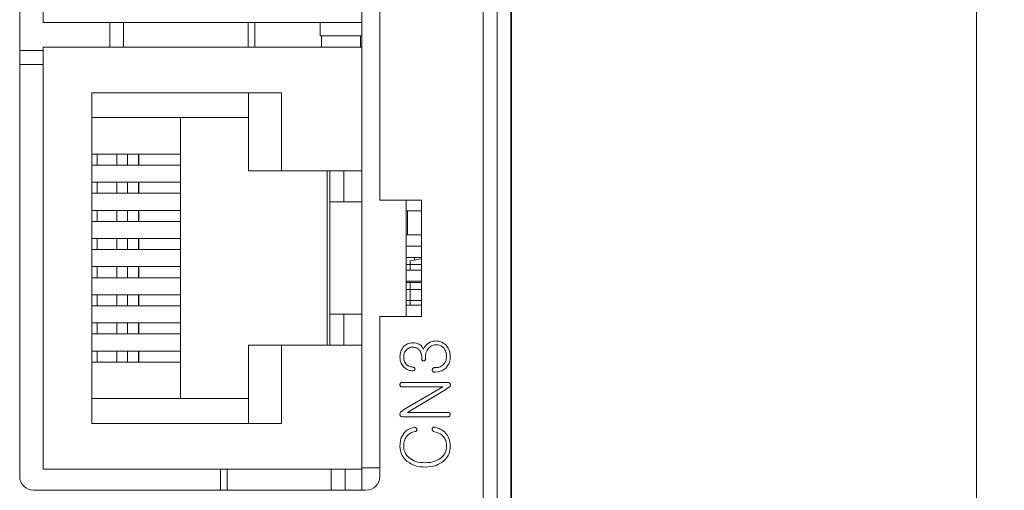
# Model space of a CAD drawing. Units: millimetres. Extents: x 261 to 855, y 321 to 741.
# Drawn here: x 436 to 471, y 557 to 574 of the extents above; entities that cross this region are included whole.
import ezdxf

# ---------------------------------------------------------------- set-up
doc = ezdxf.new("R2010")
doc.units = ezdxf.units.MM
doc.layers.get('0').update_dxf_attribs({"lineweight": 25})
doc.styles.add('GSG1', font='romans.shx', dxfattribs={"bigfont": 'GSG1.shx'})
doc.styles.add('WHGTXT', font='simplex', dxfattribs={"bigfont": 'whgtxt'})
doc.dimstyles.new('도면 치수', dxfattribs={"dimscale": 0, "dimtxt": 3, "dimasz": 3, "dimexe": 1, "dimexo": 1, "dimgap": 1, "dimtad": 1, "dimtoh": 1, "dimdec": 4, "dimdsep": 46, "dimtxsty": 'GSG1', "dimcen": 0, "dimclrd": 3, "dimclre": 3, "dimclrt": 2, "dimadec": 5, "dimazin": 2, "dimtfac": 1, "dimtdec": 4, "dimtmove": 0, "dimatfit": 2, "dimfxl": 0, "dimtolj": 1, "dimtzin": 0, "dimlwd": 15, "dimlwe": 15, "dimarcsym": 0})

# ---------------------------------------------------------------- blocks, each defined once
blk = doc.blocks.new('*D13')
at = {"color": 3, "linetype": 'ByBlock', "lineweight": 15, "ltscale": 0.5, "transparency": 16777216}
for p, q in [((453.877, 629.121), (471.189, 629.121)), ((470.189, 626.121), (470.189, 463.121)), ((443.842, 460.121), (471.189, 460.121))]:
    blk.add_line(p, q, dxfattribs=at)
at = {"color": 3, "ltscale": 0.5, "transparency": 16777216}
for points in [[(469.689, 626.121), (470.689, 626.121), (470.189, 629.121)], [(469.689, 463.121), (470.689, 463.121), (470.189, 460.121)]]:
    blk.add_solid(points, dxfattribs=at)
at = {"layer": 'Defpoints', "color": 0, "ltscale": 0.5, "transparency": 16777216}
for p in [(452.877, 629.121), (442.842, 460.121), (470.189, 460.121)]:
    blk.add_point(p, dxfattribs=at)
at = {"color": 2, "lineweight": 15, "ltscale": 0.5, "transparency": 16777216, "insert": (467.689, 544.621), "char_height": 3, "attachment_point": 5, "rotation": 90, "style": 'WHGTXT'}
blk.add_mtext('\\A1;169', dxfattribs=at)

msp = doc.modelspace()

# ---------------------------------------------------------------- linework, layer by layer
at = {"color": 7, "linetype": 'Continuous', "lineweight": 15}
for p, q in [((453.3771, 555.13817), (453.3771, 604.63817)), ((453.39456, 555.63817), (453.39456, 604.13818)), ((452.38092, 467.63817), (452.38092, 598.14066)), ((452.88061, 598.14066), (452.88061, 467.63817)), ((435.64456, 589.74817), (435.64456, 557.88817)), ((436.49456, 589.50817), (436.49456, 574.26817)), ((448.64456, 567.85817), (448.64456, 579.78817)), ((447.99456, 574.26817), (447.99456, 578.73817)), ((436.49456, 574.26817), (447.99456, 574.26817)), ((439.39456, 574.26817), (439.39456, 573.38817)), ((443.89456, 573.38817), (443.89456, 574.26817)), ((446.49456, 573.78817), (446.49456, 574.26817)), ((447.99456, 573.38817), (447.99456, 574.26817)), ((447.99456, 573.78817), (446.49456, 573.78817)), ((446.54456, 573.38817), (446.54456, 573.78817)), ((447.94456, 573.38817), (447.94456, 573.78817)), ((436.49456, 573.38817), (447.99456, 573.38817)), ((436.49456, 573.38817), (436.49456, 558.14817)), ((447.99456, 568.91817), (447.99456, 573.38817)), ((436.49456, 572.76317), (435.64456, 572.76317)), ((438.24456, 571.73817), (445.09456, 571.73817)), ((438.24456, 559.79817), (438.24456, 571.73817)), ((443.90456, 571.73817), (443.90456, 568.91817)), ((445.09456, 571.73817), (445.09456, 568.91817)), ((438.24456, 570.84317), (443.90456, 570.84317)), ((441.44456, 570.84317), (441.44456, 560.69317)), ((438.24456, 569.52317), (438.25064, 569.52317)), ((438.25064, 569.12317), (438.25064, 569.52317)), ((438.25064, 569.52317), (438.44213, 569.52317)), ((438.44213, 569.52317), (438.44213, 569.12317)), ((438.44213, 569.52317), (439.14942, 569.52317)), ((439.14942, 569.52317), (439.14942, 569.12317)), ((439.14942, 569.52317), (439.5371, 569.52317)), ((439.5371, 569.52317), (439.5371, 569.12317)), ((439.5371, 569.52317), (439.93151, 569.52317)), ((439.93151, 569.52317), (439.93151, 569.12317)), ((439.93151, 569.52317), (439.94456, 569.52317)), ((439.94456, 569.12317), (439.94456, 569.52317)), ((439.94456, 569.52317), (441.44456, 569.52317)), ((438.24456, 569.12317), (438.25064, 569.12317)), ((438.44213, 569.12317), (438.25064, 569.12317)), ((438.44213, 569.12317), (439.14942, 569.12317)), ((439.14942, 569.12317), (439.5371, 569.12317)), ((439.5371, 569.12317), (439.93151, 569.12317)), ((439.93151, 569.12317), (439.94456, 569.12317)), ((439.94456, 569.12317), (441.44456, 569.12317)), ((443.90456, 568.91817), (445.09456, 568.91817)), ((445.09456, 568.91817), (447.99456, 568.91817)), ((446.74456, 562.61817), (446.74456, 568.91817)), ((446.84456, 568.91817), (446.84456, 567.79817)), ((447.34456, 567.79817), (447.34456, 568.91817)), ((447.99456, 562.61817), (447.99456, 568.91817)), ((438.24456, 568.50717), (438.25064, 568.50717)), ((438.25064, 568.10717), (438.25064, 568.50717)), ((438.25064, 568.50717), (438.44213, 568.50717)), ((438.44213, 568.50717), (438.44213, 568.10717)), ((438.44213, 568.50717), (439.14942, 568.50717)), ((439.14942, 568.50717), (439.14942, 568.10717)), ((439.14942, 568.50717), (439.5371, 568.50717)), ((439.5371, 568.50717), (439.5371, 568.10717)), ((439.5371, 568.50717), (439.93151, 568.50717)), ((439.93151, 568.50717), (439.93151, 568.10717)), ((439.93151, 568.50717), (439.94456, 568.50717)), ((439.94456, 568.10717), (439.94456, 568.50717)), ((439.94456, 568.50717), (441.44456, 568.50717)), ((438.24456, 568.10717), (438.25064, 568.10717)), ((438.44213, 568.10717), (438.25064, 568.10717)), ((438.44213, 568.10717), (439.14942, 568.10717)), ((439.14942, 568.10717), (439.5371, 568.10717)), ((439.5371, 568.10717), (439.93151, 568.10717)), ((439.93151, 568.10717), (439.94456, 568.10717)), ((439.94456, 568.10717), (441.44456, 568.10717)), ((446.84456, 567.79817), (447.34456, 567.79817)), ((446.84456, 563.73817), (446.84456, 567.79817)), ((447.34456, 567.79817), (447.99456, 567.79817)), ((450.14456, 567.85817), (448.64456, 567.85817)), ((449.59456, 563.65817), (449.59456, 567.85817)), ((450.14456, 563.65817), (450.14456, 567.85817)), ((438.24456, 567.49117), (438.25064, 567.49117)), ((438.25064, 567.09117), (438.25064, 567.49117)), ((438.25064, 567.49117), (438.44213, 567.49117)), ((438.44213, 567.49117), (438.44213, 567.09117)), ((438.44213, 567.49117), (439.14942, 567.49117)), ((439.14942, 567.49117), (439.14942, 567.09117)), ((439.14942, 567.49117), (439.5371, 567.49117)), ((439.5371, 567.49117), (439.5371, 567.09117)), ((439.5371, 567.49117), (439.93151, 567.49117)), ((439.93151, 567.49117), (439.93151, 567.09117)), ((439.93151, 567.49117), (439.94456, 567.49117)), ((439.94456, 567.09117), (439.94456, 567.49117)), ((439.94456, 567.49117), (441.44456, 567.49117)), ((450.14456, 567.47317), (449.59456, 567.47317)), ((449.64456, 566.60317), (449.64456, 567.47317)), ((438.24456, 567.09117), (438.25064, 567.09117)), ((438.44213, 567.09117), (438.25064, 567.09117)), ((438.44213, 567.09117), (439.14942, 567.09117)), ((439.14942, 567.09117), (439.5371, 567.09117)), ((439.5371, 567.09117), (439.93151, 567.09117)), ((439.93151, 567.09117), (439.94456, 567.09117)), ((439.94456, 567.09117), (441.44456, 567.09117)), ((449.59456, 566.60317), (450.14456, 566.60317)), ((438.24456, 566.47517), (438.25064, 566.47517)), ((438.25064, 566.07517), (438.25064, 566.47517)), ((438.25064, 566.47517), (438.44213, 566.47517)), ((438.44213, 566.47517), (438.44213, 566.07517)), ((438.44213, 566.47517), (439.14942, 566.47517)), ((439.14942, 566.47517), (439.14942, 566.07517)), ((439.14942, 566.47517), (439.5371, 566.47517)), ((439.5371, 566.47517), (439.5371, 566.07517)), ((439.5371, 566.47517), (439.93151, 566.47517)), ((439.93151, 566.47517), (439.93151, 566.07517)), ((439.93151, 566.47517), (439.94456, 566.47517)), ((439.94456, 566.07517), (439.94456, 566.47517)), ((439.94456, 566.47517), (441.44456, 566.47517)), ((438.24456, 566.07517), (438.25064, 566.07517)), ((438.44213, 566.07517), (438.25064, 566.07517)), ((438.44213, 566.07517), (439.14942, 566.07517)), ((439.14942, 566.07517), (439.5371, 566.07517)), ((439.5371, 566.07517), (439.93151, 566.07517)), ((439.93151, 566.07517), (439.94456, 566.07517)), ((439.94456, 566.07517), (441.44456, 566.07517)), ((450.14456, 566.20317), (449.59456, 566.20317)), ((450.14456, 565.78817), (449.59456, 565.78817)), ((449.74456, 565.53817), (449.59456, 565.53817)), ((450.14456, 565.73817), (449.74456, 565.66764)), ((449.74456, 565.53817), (449.74456, 565.66764)), ((449.74456, 565.33317), (449.74456, 565.53817)), ((450.14456, 565.53817), (449.74456, 565.53817)), ((449.89456, 565.78817), (449.89456, 565.69409)), ((438.24456, 565.45917), (438.25064, 565.45917)), ((438.25064, 565.05917), (438.25064, 565.45917)), ((438.25064, 565.45917), (438.44213, 565.45917)), ((438.44213, 565.45917), (438.44213, 565.05917)), ((438.44213, 565.45917), (439.14942, 565.45917)), ((439.14942, 565.45917), (439.14942, 565.05917)), ((439.14942, 565.45917), (439.5371, 565.45917)), ((439.5371, 565.45917), (439.5371, 565.05917)), ((439.5371, 565.45917), (439.93151, 565.45917)), ((439.93151, 565.45917), (439.93151, 565.05917)), ((439.93151, 565.45917), (439.94456, 565.45917)), ((439.94456, 565.05917), (439.94456, 565.45917)), ((439.94456, 565.45917), (441.44456, 565.45917)), ((449.59456, 565.33317), (450.14456, 565.33317)), ((438.24456, 565.05917), (438.25064, 565.05917)), ((438.44213, 565.05917), (438.25064, 565.05917)), ((438.44213, 565.05917), (439.14942, 565.05917)), ((439.14942, 565.05917), (439.5371, 565.05917)), ((439.5371, 565.05917), (439.93151, 565.05917)), ((439.93151, 565.05917), (439.94456, 565.05917)), ((439.94456, 565.05917), (441.44456, 565.05917)), ((450.14456, 564.93317), (449.59456, 564.93317)), ((449.74456, 564.88817), (449.59456, 564.88817)), ((449.74456, 564.88817), (449.74456, 564.93317)), ((449.74456, 564.63817), (449.74456, 564.88817)), ((450.14456, 564.88817), (449.74456, 564.88817)), ((449.74456, 564.63817), (449.59456, 564.63817)), ((450.14456, 564.63817), (449.74456, 564.63817)), ((449.74456, 564.23817), (449.74456, 564.63817)), ((438.24456, 564.44317), (438.25064, 564.44317)), ((438.25064, 564.04317), (438.25064, 564.44317)), ((438.25064, 564.44317), (438.44213, 564.44317)), ((438.44213, 564.44317), (438.44213, 564.04317)), ((438.44213, 564.44317), (439.14942, 564.44317)), ((439.14942, 564.44317), (439.14942, 564.04317)), ((439.14942, 564.44317), (439.5371, 564.44317)), ((439.5371, 564.44317), (439.5371, 564.04317)), ((439.5371, 564.44317), (439.93151, 564.44317)), ((439.93151, 564.44317), (439.93151, 564.04317)), ((439.93151, 564.44317), (439.94456, 564.44317)), ((439.94456, 564.04317), (439.94456, 564.44317)), ((439.94456, 564.44317), (441.44456, 564.44317)), ((449.74456, 564.23817), (449.59456, 564.23817)), ((449.74456, 564.06317), (449.74456, 564.23817)), ((450.14456, 564.23817), (449.74456, 564.23817)), ((438.24456, 564.04317), (438.25064, 564.04317)), ((438.44213, 564.04317), (438.25064, 564.04317)), ((438.44213, 564.04317), (439.14942, 564.04317)), ((439.14942, 564.04317), (439.5371, 564.04317)), ((439.5371, 564.04317), (439.93151, 564.04317)), ((439.93151, 564.04317), (439.94456, 564.04317)), ((439.94456, 564.04317), (441.44456, 564.04317)), ((446.84456, 563.73817), (446.84456, 562.61817)), ((447.34456, 563.73817), (446.84456, 563.73817)), ((447.34456, 562.61817), (447.34456, 563.73817)), ((447.34456, 563.73817), (447.99456, 563.73817)), ((449.59456, 564.06317), (450.14456, 564.06317)), ((438.24456, 563.42717), (438.25064, 563.42717)), ((438.25064, 563.02717), (438.25064, 563.42717)), ((438.25064, 563.42717), (438.44213, 563.42717)), ((438.44213, 563.42717), (438.44213, 563.02717)), ((438.44213, 563.42717), (439.14942, 563.42717)), ((439.14942, 563.42717), (439.14942, 563.02717)), ((439.14942, 563.42717), (439.5371, 563.42717)), ((439.5371, 563.42717), (439.5371, 563.02717)), ((439.5371, 563.42717), (439.93151, 563.42717)), ((439.93151, 563.42717), (439.93151, 563.02717)), ((439.93151, 563.42717), (439.94456, 563.42717)), ((439.94456, 563.02717), (439.94456, 563.42717)), ((439.94456, 563.42717), (441.44456, 563.42717)), ((448.64456, 557.88817), (448.64456, 563.65817)), ((448.64456, 563.65817), (450.14456, 563.65817)), ((450.14456, 563.66317), (449.59456, 563.66317)), ((449.74456, 563.65817), (449.74456, 563.66317)), ((438.24456, 563.02717), (438.25064, 563.02717)), ((438.44213, 563.02717), (438.25064, 563.02717)), ((438.44213, 563.02717), (439.14942, 563.02717)), ((439.14942, 563.02717), (439.5371, 563.02717)), ((439.5371, 563.02717), (439.93151, 563.02717)), ((439.93151, 563.02717), (439.94456, 563.02717)), ((439.94456, 563.02717), (441.44456, 563.02717)), ((438.24456, 562.41117), (438.25064, 562.41117)), ((438.25064, 562.01117), (438.25064, 562.41117)), ((438.25064, 562.41117), (438.44213, 562.41117)), ((438.44213, 562.41117), (438.44213, 562.01117)), ((438.44213, 562.41117), (439.14942, 562.41117)), ((439.14942, 562.41117), (439.14942, 562.01117)), ((439.14942, 562.41117), (439.5371, 562.41117)), ((439.5371, 562.41117), (439.5371, 562.01117)), ((439.5371, 562.41117), (439.93151, 562.41117)), ((439.93151, 562.41117), (439.93151, 562.01117)), ((439.93151, 562.41117), (439.94456, 562.41117)), ((439.94456, 562.01117), (439.94456, 562.41117)), ((439.94456, 562.41117), (441.44456, 562.41117)), ((443.90456, 562.61817), (443.90456, 559.79817)), ((445.09456, 562.61817), (443.90456, 562.61817)), ((445.09456, 562.61817), (445.09456, 559.79817)), ((447.99456, 562.61817), (445.09456, 562.61817)), ((447.99456, 558.14817), (447.99456, 562.61817)), ((438.24456, 562.01117), (438.25064, 562.01117)), ((438.44213, 562.01117), (438.25064, 562.01117)), ((438.44213, 562.01117), (439.14942, 562.01117)), ((439.14942, 562.01117), (439.5371, 562.01117)), ((439.5371, 562.01117), (439.93151, 562.01117)), ((439.93151, 562.01117), (439.94456, 562.01117)), ((439.94456, 562.01117), (441.44456, 562.01117)), ((450.15758, 562.19226), (450.15758, 562.12602)), ((450.29217, 562.12602), (450.29217, 562.20908)), ((450.66369, 561.81163), (450.61076, 561.81163)), ((450.61076, 561.65461), (450.66123, 561.65461)), ((451.09234, 561.27327), (449.43627, 561.27327)), ((449.43627, 561.11625), (450.922, 561.11625)), ((450.922, 561.11625), (449.54036, 560.30872)), ((449.64201, 560.19657), (450.96476, 560.98167)), ((450.96476, 560.98167), (451.15858, 561.11555)), ((443.90456, 560.69317), (438.24456, 560.69317)), ((449.54036, 560.30872), (449.42225, 560.22566)), ((451.11126, 560.19657), (449.64201, 560.19657)), ((449.46676, 560.03955), (451.1046, 560.03955)), ((445.09456, 559.79817), (438.24456, 559.79817)), ((436.49456, 558.14817), (447.99456, 558.14817)), ((442.89456, 557.38817), (442.89456, 558.14817)), ((446.89456, 557.38817), (446.89456, 558.14817)), ((448.64456, 558.19817), (447.99456, 558.19817)), ((447.99456, 558.14817), (447.99456, 557.38817)), ((436.14456, 557.38817), (448.14456, 557.38817))]:
    msp.add_line(p, q, dxfattribs=at)
at = {"color": 8, "linetype": 'Continuous', "lineweight": 15}
for p, q in [((438.89456, 573.38817), (438.89456, 574.26817)), ((444.13731, 574.26817), (444.13731, 573.38817)), ((435.64456, 573.26317), (436.49456, 573.26317)), ((443.13731, 558.14817), (443.13731, 557.38817)), ((447.39456, 558.14817), (447.39456, 557.38817))]:
    msp.add_line(p, q, dxfattribs=at)
at = {"color": 7, "linetype": 'Continuous', "lineweight": 15}
for centre, start, end in [((436.14456, 557.88817), 180, 270), ((448.14456, 557.88817), 270, 0)]:
    msp.add_arc(centre, 0.5, start, end, dxfattribs=at)
for points, knots in [([(449.83723, 562.70888), (449.77013, 562.70235), (449.65018, 562.69068), (449.55741, 562.615), (449.51653, 562.58165)], [0, 0, 0, 0, 0.55935283, 1, 1, 1, 1]), ([(450.1015, 562.64159), (450.05451, 562.66379), (449.97052, 562.70347), (449.87799, 562.70723), (449.83723, 562.70888)], [0, 0, 0, 0, 0.55945207, 1, 1, 1, 1]), ([(450.67035, 562.77618), (450.6075, 562.77053), (450.49516, 562.76042), (450.40388, 562.69521), (450.36367, 562.66647)], [0, 0, 0, 0, 0.5594345, 1, 1, 1, 1]), ([(451.02644, 562.63177), (450.96746, 562.67826), (450.86198, 562.76138), (450.72897, 562.77165), (450.67035, 562.77618)], [0, 0, 0, 0, 0.55920698, 1, 1, 1, 1]), ([(449.51653, 562.58165), (449.46869, 562.51836), (449.38299, 562.40498), (449.3757, 562.264), (449.37248, 562.20172)], [0, 0, 0, 0, 0.55829467, 1, 1, 1, 1]), ([(449.50707, 562.19296), (449.51105, 562.24876), (449.51815, 562.34839), (449.58031, 562.42568), (449.60766, 562.45968)], [0, 0, 0, 0, 0.56002932, 1, 1, 1, 1]), ([(449.60766, 562.45968), (449.64564, 562.4895), (449.71358, 562.54284), (449.79915, 562.5491), (449.83688, 562.55186)], [0, 0, 0, 0, 0.55906084, 1, 1, 1, 1]), ([(449.83688, 562.55186), (449.88379, 562.54695), (449.9677, 562.53816), (450.03137, 562.48369), (450.05944, 562.45968)], [0, 0, 0, 0, 0.55913201, 1, 1, 1, 1]), ([(450.05944, 562.45968), (450.09238, 562.41493), (450.15139, 562.33474), (450.15568, 562.23592), (450.15758, 562.19226)], [0, 0, 0, 0, 0.55813163, 1, 1, 1, 1]), ([(450.21961, 562.47616), (450.20121, 562.50966), (450.16832, 562.56953), (450.12193, 562.61955), (450.1015, 562.64159)], [0, 0, 0, 0, 0.5595842, 1, 1, 1, 1]), ([(450.36367, 562.66647), (450.33065, 562.63545), (450.27168, 562.58006), (450.23553, 562.50791), (450.21961, 562.47616)], [0, 0, 0, 0, 0.55994902, 1, 1, 1, 1]), ([(450.29217, 562.20908), (450.29662, 562.27291), (450.30458, 562.38688), (450.3758, 562.47517), (450.40713, 562.51401)], [0, 0, 0, 0, 0.56006539, 1, 1, 1, 1]), ([(450.40713, 562.51401), (450.44898, 562.5548), (450.52382, 562.62774), (450.62697, 562.63735), (450.67245, 562.64159)], [0, 0, 0, 0, 0.55916038, 1, 1, 1, 1]), ([(450.67245, 562.64159), (450.72699, 562.63618), (450.8245, 562.6265), (450.89972, 562.56472), (450.93286, 562.53749)], [0, 0, 0, 0, 0.55933629, 1, 1, 1, 1]), ([(450.93286, 562.53749), (450.9733, 562.48588), (451.04573, 562.39344), (451.05204, 562.27699), (451.05483, 562.22556)], [0, 0, 0, 0, 0.55827287, 1, 1, 1, 1]), ([(451.18942, 562.21539), (451.18268, 562.30307), (451.17063, 562.45967), (451.07051, 562.57917), (451.02644, 562.63177)], [0, 0, 0, 0, 0.55984932, 1, 1, 1, 1]), ([(449.37248, 562.20172), (449.37801, 562.12272), (449.38788, 561.98166), (449.47625, 561.87258), (449.51513, 561.82459)], [0, 0, 0, 0, 0.56005665, 1, 1, 1, 1]), ([(449.60696, 561.92133), (449.57349, 561.96679), (449.51352, 562.04823), (449.50905, 562.14861), (449.50707, 562.19296)], [0, 0, 0, 0, 0.55812754, 1, 1, 1, 1]), ([(450.15758, 562.12602), (450.15814, 562.11594), (450.15925, 562.09589), (450.17581, 562.07128), (450.20019, 562.0609), (450.21594, 562.06015), (450.22382, 562.05977)], [0, 0, 0, 0, 0.280605022, 0.558430771, 0.778937266, 1, 1, 1, 1]), ([(450.22382, 562.05977), (450.23403, 562.06035), (450.25437, 562.06151), (450.27992, 562.07737), (450.29105, 562.10201), (450.29179, 562.118), (450.29217, 562.12602)], [0, 0, 0, 0, 0.2806643, 0.55904324, 0.77903011, 1, 1, 1, 1]), ([(451.05483, 562.22556), (451.0497, 562.15946), (451.04052, 562.04142), (450.96382, 561.95243), (450.93006, 561.91327)], [0, 0, 0, 0, 0.55990181, 1, 1, 1, 1]), ([(451.02364, 561.7941), (451.0787, 561.86363), (451.17734, 561.98821), (451.18572, 562.14577), (451.18942, 562.21539)], [0, 0, 0, 0, 0.558113906, 1, 1, 1, 1]), ([(449.51513, 561.82459), (449.56812, 561.78387), (449.66293, 561.71101), (449.78145, 561.703), (449.83372, 561.69947)], [0, 0, 0, 0, 0.55890293, 1, 1, 1, 1]), ([(449.83442, 561.83406), (449.78704, 561.83826), (449.70234, 561.84578), (449.63612, 561.89823), (449.60696, 561.92133)], [0, 0, 0, 0, 0.55953305, 1, 1, 1, 1]), ([(449.83372, 561.69947), (449.8457, 561.70042), (449.8671, 561.70212), (449.88457, 561.71439), (449.89226, 561.7198)], [0, 0, 0, 0, 0.55974134, 1, 1, 1, 1]), ([(449.89226, 561.81163), (449.88262, 561.81897), (449.86539, 561.8321), (449.8439, 561.83346), (449.83442, 561.83406)], [0, 0, 0, 0, 0.55893124, 1, 1, 1, 1]), ([(449.91083, 561.76676), (449.90997, 561.77628), (449.90843, 561.7933), (449.8972, 561.80602), (449.89226, 561.81163)], [0, 0, 0, 0, 0.55908053, 1, 1, 1, 1]), ([(449.89226, 561.7198), (449.89845, 561.72755), (449.90952, 561.74141), (449.91043, 561.75901), (449.91083, 561.76676)], [0, 0, 0, 0, 0.558958337, 1, 1, 1, 1]), ([(450.55573, 561.78639), (450.55024, 561.77718), (450.54039, 561.76067), (450.53936, 561.74156), (450.53891, 561.73312)], [0, 0, 0, 0, 0.558080216, 1, 1, 1, 1]), ([(450.53891, 561.73312), (450.5396, 561.72194), (450.54084, 561.70195), (450.55118, 561.68491), (450.55573, 561.67739)], [0, 0, 0, 0, 0.55901682, 1, 1, 1, 1]), ([(450.61076, 561.81163), (450.5987, 561.81053), (450.57716, 561.80857), (450.56228, 561.79317), (450.55573, 561.78639)], [0, 0, 0, 0, 0.56016277, 1, 1, 1, 1]), ([(450.55573, 561.67739), (450.56467, 561.66975), (450.58068, 561.65608), (450.60154, 561.65506), (450.61076, 561.65461)], [0, 0, 0, 0, 0.55816591, 1, 1, 1, 1]), ([(450.66123, 561.65461), (450.73669, 561.66153), (450.87156, 561.67389), (450.97713, 561.75734), (451.02364, 561.7941)], [0, 0, 0, 0, 0.55949266, 1, 1, 1, 1]), ([(450.93006, 561.91327), (450.88537, 561.88042), (450.80542, 561.82166), (450.70706, 561.8147), (450.66369, 561.81163)], [0, 0, 0, 0, 0.559069, 1, 1, 1, 1]), ([(449.43627, 561.27327), (449.42556, 561.27198), (449.4064, 561.26965), (449.39429, 561.2549), (449.38895, 561.24839)], [0, 0, 0, 0, 0.55890815, 1, 1, 1, 1]), ([(451.18942, 561.20878), (451.18544, 561.2201), (451.17749, 561.24271), (451.1419, 561.26973), (451.11113, 561.27193), (451.09234, 561.27327)], [0, 0, 0, 0, 0.28054097, 0.5604056, 1, 1, 1, 1]), ([(449.38895, 561.24839), (449.38353, 561.23881), (449.37381, 561.22165), (449.37289, 561.20203), (449.37248, 561.19336)], [0, 0, 0, 0, 0.55796211, 1, 1, 1, 1]), ([(449.37248, 561.19336), (449.37302, 561.1826), (449.37398, 561.16335), (449.38267, 561.14623), (449.3865, 561.13868)], [0, 0, 0, 0, 0.55933862, 1, 1, 1, 1]), ([(449.3865, 561.13868), (449.39445, 561.13135), (449.40867, 561.11822), (449.42782, 561.11686), (449.43627, 561.11625)], [0, 0, 0, 0, 0.55871603, 1, 1, 1, 1]), ([(451.15858, 561.11555), (451.16618, 561.12181), (451.18141, 561.13434), (451.19399, 561.1684), (451.19115, 561.19348), (451.18942, 561.20878)], [0, 0, 0, 0, 0.27980658, 0.56068103, 1, 1, 1, 1]), ([(449.42225, 560.22566), (449.41256, 560.2182), (449.39317, 560.20328), (449.37083, 560.16404), (449.37185, 560.13221), (449.37248, 560.1128)], [0, 0, 0, 0, 0.28057805, 0.56119907, 1, 1, 1, 1]), ([(451.17505, 560.17168), (451.16448, 560.17996), (451.14558, 560.19477), (451.12177, 560.19602), (451.11126, 560.19657)], [0, 0, 0, 0, 0.55890817, 1, 1, 1, 1]), ([(449.37248, 560.1128), (449.37549, 560.10075), (449.3815, 560.07671), (449.41444, 560.04343), (449.44691, 560.04102), (449.46676, 560.03955)], [0, 0, 0, 0, 0.28109285, 0.56070073, 1, 1, 1, 1]), ([(451.1046, 560.03955), (451.11735, 560.04043), (451.14011, 560.04202), (451.15805, 560.05588), (451.16594, 560.06198)], [0, 0, 0, 0, 0.56000012, 1, 1, 1, 1]), ([(451.16594, 560.06198), (451.17293, 560.07111), (451.18545, 560.08743), (451.18821, 560.10771), (451.18942, 560.11665)], [0, 0, 0, 0, 0.55909308, 1, 1, 1, 1]), ([(451.18942, 560.11665), (451.18893, 560.12753), (451.18805, 560.14696), (451.17903, 560.16412), (451.17505, 560.17168)], [0, 0, 0, 0, 0.55932258, 1, 1, 1, 1]), ([(449.8863, 559.65821), (449.80949, 559.63831), (449.67229, 559.60277), (449.57046, 559.50522), (449.52564, 559.46229)], [0, 0, 0, 0, 0.559836007, 1, 1, 1, 1]), ([(449.60065, 559.31543), (449.64833, 559.36654), (449.73369, 559.45804), (449.85439, 559.48798), (449.90768, 559.50119)], [0, 0, 0, 0, 0.55850472, 1, 1, 1, 1]), ([(449.94763, 559.64244), (449.937, 559.64881), (449.91797, 559.66021), (449.89599, 559.65882), (449.8863, 559.65821)], [0, 0, 0, 0, 0.55908719, 1, 1, 1, 1]), ([(449.90768, 559.50119), (449.9216, 559.50255), (449.94647, 559.50496), (449.96188, 559.52425), (449.96866, 559.53274)], [0, 0, 0, 0, 0.55984218, 1, 1, 1, 1]), ([(449.97813, 559.59022), (449.97499, 559.60154), (449.96938, 559.62174), (449.95428, 559.63612), (449.94763, 559.64244)], [0, 0, 0, 0, 0.56012637, 1, 1, 1, 1]), ([(449.96866, 559.53274), (449.9736, 559.54301), (449.98241, 559.56138), (449.97944, 559.5814), (449.97813, 559.59022)], [0, 0, 0, 0, 0.559428704, 1, 1, 1, 1]), ([(450.53891, 559.60318), (450.53735, 559.5911), (450.53456, 559.56951), (450.54245, 559.54933), (450.54592, 559.54045)], [0, 0, 0, 0, 0.55970441, 1, 1, 1, 1]), ([(450.57256, 559.65821), (450.56323, 559.64974), (450.54654, 559.63457), (450.54125, 559.61279), (450.53891, 559.60318)], [0, 0, 0, 0, 0.55867636, 1, 1, 1, 1]), ([(450.54592, 559.54045), (450.55378, 559.52958), (450.56785, 559.51014), (450.59081, 559.50393), (450.60095, 559.50119)], [0, 0, 0, 0, 0.5587733, 1, 1, 1, 1]), ([(450.64406, 559.65821), (450.63066, 559.66089), (450.60675, 559.66567), (450.583, 559.66049), (450.57256, 559.65821)], [0, 0, 0, 0, 0.56032888, 1, 1, 1, 1]), ([(450.60095, 559.50119), (450.67719, 559.4819), (450.81318, 559.44748), (450.91313, 559.35014), (450.95705, 559.30737)], [0, 0, 0, 0, 0.56063605, 1, 1, 1, 1]), ([(451.02189, 559.45177), (450.9595, 559.50558), (450.84793, 559.60183), (450.70644, 559.64096), (450.64406, 559.65821)], [0, 0, 0, 0, 0.55909136, 1, 1, 1, 1]), ([(449.52564, 559.46229), (449.474, 559.37948), (449.38153, 559.23119), (449.37525, 559.05744), (449.37248, 558.98071)], [0, 0, 0, 0, 0.55839618, 1, 1, 1, 1]), ([(449.50707, 558.98106), (449.51037, 559.04776), (449.51627, 559.16682), (449.57488, 559.27004), (449.60065, 559.31543)], [0, 0, 0, 0, 0.56023052, 1, 1, 1, 1]), ([(450.95705, 559.30737), (450.98991, 559.24992), (451.04872, 559.14708), (451.05296, 559.02922), (451.05483, 558.97721)], [0, 0, 0, 0, 0.55871025, 1, 1, 1, 1]), ([(451.18942, 558.97546), (451.18316, 559.07386), (451.17199, 559.24955), (451.06774, 559.38999), (451.02189, 559.45177)], [0, 0, 0, 0, 0.56013272, 1, 1, 1, 1]), ([(449.37248, 558.98071), (449.38491, 558.86252), (449.40714, 558.65116), (449.55507, 558.50113), (449.62028, 558.435)], [0, 0, 0, 0, 0.55921992, 1, 1, 1, 1]), ([(449.70229, 558.55136), (449.63891, 558.61998), (449.52547, 558.74281), (449.5127, 558.90811), (449.50707, 558.98106)], [0, 0, 0, 0, 0.55867614, 1, 1, 1, 1]), ([(451.05483, 558.97721), (451.04575, 558.8849), (451.02951, 558.71987), (450.91474, 558.60217), (450.86417, 558.55031)], [0, 0, 0, 0, 0.55936983, 1, 1, 1, 1]), ([(450.94653, 558.4336), (451.02584, 558.52031), (451.16782, 558.67554), (451.18281, 558.88361), (451.18942, 558.97546)], [0, 0, 0, 0, 0.55857046, 1, 1, 1, 1]), ([(449.62028, 558.435), (449.73381, 558.36376), (449.93708, 558.23621), (450.17563, 558.22677), (450.28095, 558.2226)], [0, 0, 0, 0, 0.558519486, 1, 1, 1, 1]), ([(450.28095, 558.37962), (450.1641, 558.38448), (449.95565, 558.39314), (449.77963, 558.50306), (449.70229, 558.55136)], [0, 0, 0, 0, 0.56060849, 1, 1, 1, 1]), ([(450.86417, 558.55031), (450.76292, 558.49182), (450.58151, 558.38703), (450.37306, 558.38189), (450.28095, 558.37962)], [0, 0, 0, 0, 0.5581222, 1, 1, 1, 1]), ([(450.28095, 558.2226), (450.41643, 558.22938), (450.65818, 558.24149), (450.85848, 558.37493), (450.94653, 558.4336)], [0, 0, 0, 0, 0.560400479, 1, 1, 1, 1])]:
    msp.add_open_spline(points, degree=3, knots=knots, dxfattribs=at)

# ---------------------------------------------------------------- dimensions: what is measured, and where the dimension line sits
at = {"lineweight": 15, "ltscale": 0.5}
dim = msp.add_linear_dim(base=(470.18919, 460.12072), p1=(452.87679, 629.12072), p2=(442.84158, 460.12072), angle=90, dimstyle='도면 치수', override={"dimscale": 1, "dimtxsty": 'WHGTXT', "dimarcsym": 1}, dxfattribs=at)
dim.commit()
dim.dimension.update_dxf_attribs({"geometry": '*D13', "text_midpoint": (467.68919, 544.62072)})

doc.saveas('drawing.dxf')
